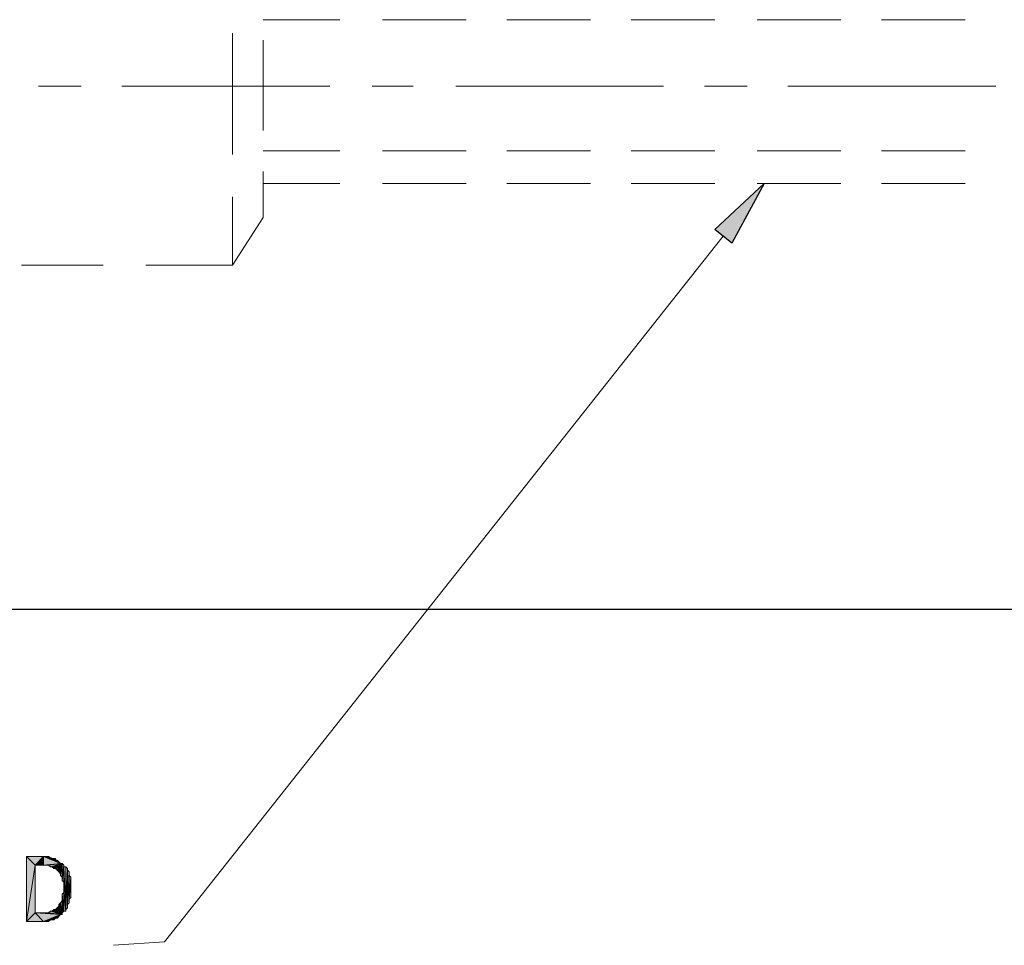
# Model space of a CAD drawing. Units: inches. Extents: x 5 to 292, y -203 to 8.
# Drawn here: x 90 to 127, y -121 to -87 of the extents above; entities that cross this region are included whole.
import ezdxf

# ---------------------------------------------------------------- set-up
doc = ezdxf.new("R2010")
doc.units = ezdxf.units.IN
doc.header["$MEASUREMENT"] = 0
doc.layers.add('Ebene 1', color=7, linetype='Continuous')

# ---------------------------------------------------------------- blocks, each defined once
blk = doc.blocks.new('block 2')
at = {"layer": 'Ebene 1', "true_color": 0x000001}
h = blk.add_hatch(color=178, dxfattribs=at)
h.dxf.hatch_style = 2
h.paths.add_polyline_path([(115.87, -94.4), (117.711, -92.685), (116.505, -94.908)])
h = blk.add_hatch(color=178, dxfattribs=at)
h.dxf.hatch_style = 2
h.paths.add_polyline_path([(90.216, -117.768), (90.533, -118.085), (90.851, -117.768)])
h.paths.add_polyline_path([(90.216, -120.181), (90.216, -117.768), (90.533, -118.085)])
h = blk.add_hatch(color=178, dxfattribs=at)
h.dxf.hatch_style = 2
h.paths.add_polyline_path([(90.533, -118.085), (90.851, -118.085), (90.851, -117.768)])
h = blk.add_hatch(color=178, dxfattribs=at)
h.dxf.hatch_style = 2
h.paths.add_polyline_path([(91.486, -118.022), (90.851, -117.768), (90.851, -118.085)])
h.paths.add_polyline_path([(90.914, -117.768), (91.486, -118.022), (90.851, -117.768)])
h = blk.add_hatch(color=178, dxfattribs=at)
h.dxf.hatch_style = 2
h.paths.add_polyline_path([(91.486, -118.022), (90.978, -117.768), (90.914, -117.768)])
h.paths.add_polyline_path([(91.041, -117.768), (91.486, -118.022), (90.978, -117.768)])
h = blk.add_hatch(color=178, dxfattribs=at)
h.dxf.hatch_style = 2
h.paths.add_polyline_path([(91.041, -117.768), (91.168, -117.831), (91.486, -118.022)])
h = blk.add_hatch(color=178, dxfattribs=at)
h.dxf.hatch_style = 2
h.paths.add_polyline_path([(90.533, -119.863), (90.216, -120.181), (90.851, -120.181)])
h.paths.add_polyline_path([(90.533, -118.085), (90.533, -119.863), (90.216, -120.181)])
h = blk.add_hatch(color=178, dxfattribs=at)
h.dxf.hatch_style = 2
h.paths.add_polyline_path([(91.549, -118.022), (90.914, -118.085), (90.851, -118.085)])
h.paths.add_polyline_path([(90.978, -118.085), (91.549, -118.022), (90.914, -118.085)])
h = blk.add_hatch(color=178, dxfattribs=at)
h.dxf.hatch_style = 2
h.paths.add_polyline_path([(90.851, -118.085), (91.486, -118.022), (91.549, -118.022)])
h = blk.add_hatch(color=178, dxfattribs=at)
h.dxf.hatch_style = 2
h.paths.add_polyline_path([(91.549, -118.022), (91.041, -118.085), (90.978, -118.085)])
h.paths.add_polyline_path([(91.105, -118.149), (91.549, -118.022), (91.041, -118.085)])
h = blk.add_hatch(color=178, dxfattribs=at)
h.dxf.hatch_style = 2
h.paths.add_polyline_path([(91.105, -118.149), (91.168, -118.149), (91.549, -118.022)])
h = blk.add_hatch(color=178, dxfattribs=at)
h.dxf.hatch_style = 2
h.paths.add_polyline_path([(91.295, -117.895), (91.168, -117.831), (91.486, -118.022)])
h.paths.add_polyline_path([(91.232, -117.831), (91.295, -117.895), (91.168, -117.831)])
h = blk.add_hatch(color=178, dxfattribs=at)
h.dxf.hatch_style = 2
h.paths.add_polyline_path([(91.168, -118.149), (91.232, -118.212), (91.549, -118.022)])
h = blk.add_hatch(color=178, dxfattribs=at)
h.dxf.hatch_style = 2
h.paths.add_polyline_path([(91.232, -117.831), (91.295, -117.831), (91.295, -117.895)])
h = blk.add_hatch(color=178, dxfattribs=at)
h.dxf.hatch_style = 2
h.paths.add_polyline_path([(91.232, -118.212), (91.295, -118.212), (91.549, -118.022)])
h = blk.add_hatch(color=178, dxfattribs=at)
h.dxf.hatch_style = 2
h.paths.add_polyline_path([(91.486, -118.022), (91.359, -117.895), (91.295, -117.895)])
h.paths.add_polyline_path([(91.422, -117.958), (91.486, -118.022), (91.359, -117.895)])
h = blk.add_hatch(color=178, dxfattribs=at)
h.dxf.hatch_style = 2
h.paths.add_polyline_path([(91.549, -118.022), (91.359, -118.276), (91.295, -118.212)])
h.paths.add_polyline_path([(91.422, -118.339), (91.549, -118.022), (91.359, -118.276)])
h = blk.add_hatch(color=178, dxfattribs=at)
h.dxf.hatch_style = 2
h.paths.add_polyline_path([(91.422, -118.339), (91.486, -118.403), (91.549, -118.022)])
h = blk.add_hatch(color=178, dxfattribs=at)
h.dxf.hatch_style = 2
h.paths.add_polyline_path([(91.549, -118.022), (91.549, -118.53), (91.613, -118.085)])
h.paths.add_polyline_path([(91.486, -118.466), (91.549, -118.022), (91.549, -118.53)])
h = blk.add_hatch(color=178, dxfattribs=at)
h.dxf.hatch_style = 2
h.paths.add_polyline_path([(91.486, -118.403), (91.486, -118.466), (91.549, -118.022)])
edge = h.paths.add_edge_path()
edge.add_spline(control_points=[(91.486, -118.466), (91.486, -118.466), (91.486, -118.403), (91.486, -118.403), (91.486, -118.403), (91.486, -118.466), (91.486, -118.466)], knot_values=[0, 0, 0, 0, 1, 1, 1, 2, 2, 2, 2], degree=3, periodic=1)
h = blk.add_hatch(color=178, dxfattribs=at)
h.dxf.hatch_style = 2
h.paths.add_polyline_path([(91.549, -118.657), (91.613, -118.72), (91.613, -118.085)])
h = blk.add_hatch(color=178, dxfattribs=at)
h.dxf.hatch_style = 2
h.paths.add_polyline_path([(91.549, -118.53), (91.549, -118.657), (91.613, -118.085)])
edge = h.paths.add_edge_path()
edge.add_spline(control_points=[(91.549, -118.657), (91.549, -118.657), (91.549, -118.53), (91.549, -118.53), (91.549, -118.53), (91.549, -118.657), (91.549, -118.657)], knot_values=[0, 0, 0, 0, 1, 1, 1, 2, 2, 2, 2], degree=3, periodic=1)
h = blk.add_hatch(color=178, dxfattribs=at)
h.dxf.hatch_style = 2
h.paths.add_polyline_path([(91.613, -118.149), (91.613, -119.101), (91.676, -119.8)])
h.paths.add_polyline_path([(91.613, -118.085), (91.613, -118.149), (91.613, -119.101)])
h = blk.add_hatch(color=178, dxfattribs=at)
h.dxf.hatch_style = 2
h.paths.add_polyline_path([(91.613, -118.085), (91.613, -119.101), (91.613, -118.72)])
h = blk.add_hatch(color=178, dxfattribs=at)
h.dxf.hatch_style = 2
h.paths.add_polyline_path([(91.613, -118.149), (91.676, -118.149), (91.676, -119.8)])
h = blk.add_hatch(color=178, dxfattribs=at)
h.dxf.hatch_style = 2
h.paths.add_polyline_path([(91.676, -119.736), (91.676, -118.149), (91.74, -118.212)])
h.paths.add_polyline_path([(91.676, -119.8), (91.676, -119.736), (91.676, -118.149)])
h = blk.add_hatch(color=178, dxfattribs=at)
h.dxf.hatch_style = 2
h.paths.add_polyline_path([(91.74, -118.276), (91.676, -119.736), (91.74, -119.673)])
h.paths.add_polyline_path([(91.74, -118.212), (91.74, -118.276), (91.676, -119.736)])
h = blk.add_hatch(color=178, dxfattribs=at)
h.dxf.hatch_style = 2
h.paths.add_polyline_path([(91.74, -119.546), (91.74, -118.276), (91.803, -118.339)])
h.paths.add_polyline_path([(91.74, -119.673), (91.74, -119.546), (91.74, -118.276)])
h = blk.add_hatch(color=178, dxfattribs=at)
h.dxf.hatch_style = 2
h.paths.add_polyline_path([(91.803, -118.466), (91.74, -119.546), (91.803, -119.482)])
h.paths.add_polyline_path([(91.803, -118.339), (91.803, -118.466), (91.74, -119.546)])
h = blk.add_hatch(color=178, dxfattribs=at)
h.dxf.hatch_style = 2
h.paths.add_polyline_path([(91.803, -119.355), (91.803, -118.466), (91.867, -118.53)])
h.paths.add_polyline_path([(91.803, -119.482), (91.803, -119.355), (91.803, -118.466)])
h = blk.add_hatch(color=178, dxfattribs=at)
h.dxf.hatch_style = 2
h.paths.add_polyline_path([(91.803, -119.355), (91.867, -118.53), (91.867, -119.292)])
h = blk.add_hatch(color=178, dxfattribs=at)
h.dxf.hatch_style = 2
h.paths.add_polyline_path([(91.613, -119.8), (91.613, -119.101), (91.676, -119.8)])
h.paths.add_polyline_path([(91.549, -119.165), (91.613, -119.8), (91.613, -119.101)])
h = blk.add_hatch(color=178, dxfattribs=at)
h.dxf.hatch_style = 2
h.paths.add_polyline_path([(91.549, -119.419), (91.549, -119.165), (91.613, -119.8)])
edge = h.paths.add_edge_path()
edge.add_spline(control_points=[(91.549, -119.165), (91.549, -119.165), (91.549, -119.419), (91.549, -119.419), (91.549, -119.419), (91.549, -119.165), (91.549, -119.165)], knot_values=[0, 0, 0, 0, 1, 1, 1, 2, 2, 2, 2], degree=3, periodic=1)
h = blk.add_hatch(color=178, dxfattribs=at)
h.dxf.hatch_style = 2
h.paths.add_polyline_path([(91.359, -119.673), (91.422, -119.609), (91.549, -119.927)])
h = blk.add_hatch(color=178, dxfattribs=at)
h.dxf.hatch_style = 2
h.paths.add_polyline_path([(91.422, -119.546), (91.486, -119.482), (91.549, -119.927)])
h = blk.add_hatch(color=178, dxfattribs=at)
h.dxf.hatch_style = 2
h.paths.add_polyline_path([(91.422, -119.609), (91.422, -119.546), (91.549, -119.927)])
edge = h.paths.add_edge_path()
edge.add_spline(control_points=[(91.422, -119.546), (91.422, -119.546), (91.422, -119.609), (91.422, -119.609), (91.422, -119.609), (91.422, -119.546), (91.422, -119.546)], knot_values=[0, 0, 0, 0, 1, 1, 1, 2, 2, 2, 2], degree=3, periodic=1)
h = blk.add_hatch(color=178, dxfattribs=at)
h.dxf.hatch_style = 2
h.paths.add_polyline_path([(91.549, -119.863), (91.486, -119.482), (91.549, -119.419)])
h.paths.add_polyline_path([(91.549, -119.927), (91.549, -119.863), (91.486, -119.482)])
h = blk.add_hatch(color=178, dxfattribs=at)
h.dxf.hatch_style = 2
h.paths.add_polyline_path([(91.549, -119.863), (91.549, -119.419), (91.613, -119.8)])
h = blk.add_hatch(color=178, dxfattribs=at)
h.dxf.hatch_style = 2
h.paths.add_polyline_path([(91.549, -119.927), (90.851, -119.863), (90.533, -119.863)])
h.paths.add_polyline_path([(90.914, -119.863), (91.549, -119.927), (90.851, -119.863)])
h = blk.add_hatch(color=178, dxfattribs=at)
h.dxf.hatch_style = 2
h.paths.add_polyline_path([(91.486, -119.927), (90.533, -119.863), (91.549, -119.927)])
h.paths.add_polyline_path([(90.851, -120.181), (91.486, -119.927), (90.533, -119.863)])
h = blk.add_hatch(color=178, dxfattribs=at)
h.dxf.hatch_style = 2
h.paths.add_polyline_path([(91.486, -119.927), (90.914, -120.181), (90.851, -120.181)])
h.paths.add_polyline_path([(90.978, -120.181), (91.486, -119.927), (90.914, -120.181)])
h = blk.add_hatch(color=178, dxfattribs=at)
h.dxf.hatch_style = 2
h.paths.add_polyline_path([(91.549, -119.927), (90.978, -119.863), (90.914, -119.863)])
h.paths.add_polyline_path([(91.041, -119.863), (91.549, -119.927), (90.978, -119.863)])
h = blk.add_hatch(color=178, dxfattribs=at)
h.dxf.hatch_style = 2
h.paths.add_polyline_path([(91.105, -120.117), (90.978, -120.181), (91.486, -119.927)])
h.paths.add_polyline_path([(91.041, -120.181), (91.105, -120.117), (90.978, -120.181)])
h = blk.add_hatch(color=178, dxfattribs=at)
h.dxf.hatch_style = 2
h.paths.add_polyline_path([(91.041, -119.863), (91.105, -119.8), (91.549, -119.927)])
h = blk.add_hatch(color=178, dxfattribs=at)
h.dxf.hatch_style = 2
h.paths.add_polyline_path([(91.549, -119.927), (91.168, -119.8), (91.105, -119.8)])
h.paths.add_polyline_path([(91.232, -119.736), (91.549, -119.927), (91.168, -119.8)])
h = blk.add_hatch(color=178, dxfattribs=at)
h.dxf.hatch_style = 2
h.paths.add_polyline_path([(91.105, -120.117), (91.168, -120.117), (91.486, -119.927)])
h = blk.add_hatch(color=178, dxfattribs=at)
h.dxf.hatch_style = 2
h.paths.add_polyline_path([(91.295, -120.054), (91.168, -120.117), (91.486, -119.927)])
h.paths.add_polyline_path([(91.232, -120.117), (91.295, -120.054), (91.168, -120.117)])
h = blk.add_hatch(color=178, dxfattribs=at)
h.dxf.hatch_style = 2
h.paths.add_polyline_path([(91.232, -119.736), (91.295, -119.736), (91.549, -119.927)])
h = blk.add_hatch(color=178, dxfattribs=at)
h.dxf.hatch_style = 2
h.paths.add_polyline_path([(91.295, -119.736), (91.359, -119.673), (91.549, -119.927)])
h = blk.add_hatch(color=178, dxfattribs=at)
h.dxf.hatch_style = 2
h.paths.add_polyline_path([(91.295, -120.054), (91.359, -120.054), (91.486, -119.927)])
h = blk.add_hatch(color=178, dxfattribs=at)
h.dxf.hatch_style = 2
h.paths.add_polyline_path([(91.359, -120.054), (91.422, -119.99), (91.486, -119.927)])
at = {"layer": 'Ebene 1', "color": 178, "lineweight": 13, "true_color": 0x000001}
for points in [[(99.042, -86.589), (101.9, -86.589)], [(103.487, -86.589), (106.599, -86.589)], [(108.123, -86.589), (111.234, -86.589)], [(112.758, -86.589), (115.87, -86.589)], [(117.457, -86.589), (120.569, -86.589)], [(122.093, -86.589), (125.204, -86.589)], [(97.899, -87.097), (97.899, -90.272)], [(99.042, -87.351), (99.042, -89.066)], [(92.248, -89.066), (90.66, -89.066)], [(101.519, -89.066), (93.772, -89.066)], [(97.899, -91.606), (97.899, -89.066)], [(99.042, -90.717), (99.042, -89.066)], [(104.63, -89.066), (103.106, -89.066)], [(113.965, -89.066), (106.218, -89.066)], [(117.076, -89.066), (115.489, -89.066)], [(126.347, -89.066), (118.6, -89.066)], [(99.042, -91.479), (101.9, -91.479)], [(103.487, -91.479), (106.599, -91.479)], [(108.123, -91.479), (111.234, -91.479)], [(112.758, -91.479), (115.87, -91.479)], [(117.457, -91.479), (120.569, -91.479)], [(122.093, -91.479), (125.204, -91.479)], [(99.042, -93.955), (99.042, -92.241)], [(99.042, -92.685), (101.9, -92.685)], [(103.487, -92.685), (106.599, -92.685)], [(108.123, -92.685), (111.234, -92.685)], [(112.758, -92.685), (115.87, -92.685)], [(117.457, -92.685), (120.569, -92.685)], [(122.093, -92.685), (125.204, -92.685)], [(94.661, -95.733), (97.899, -95.733), (97.899, -93.193)], [(97.899, -95.733), (99.042, -93.955)], [(116.187, -94.654), (95.359, -120.943), (93.454, -121.07)], [(90.025, -95.733), (93.073, -95.733)], [(90.216, -117.768), (90.533, -118.085), (90.851, -117.768), (90.216, -117.768)], [(90.216, -120.181), (90.216, -117.768), (90.533, -118.085), (90.216, -120.181)], [(90.533, -118.085), (90.851, -118.085), (90.851, -117.768), (90.533, -118.085)], [(91.486, -118.022), (90.851, -117.768), (90.851, -118.085), (91.486, -118.022)], [(90.914, -117.768), (91.486, -118.022), (90.851, -117.768), (90.914, -117.768)], [(91.486, -118.022), (90.978, -117.768), (90.914, -117.768), (91.486, -118.022)], [(91.041, -117.768), (91.486, -118.022), (90.978, -117.768), (91.041, -117.768)], [(91.041, -117.768), (91.168, -117.831), (91.486, -118.022), (91.041, -117.768)], [(90.533, -118.085), (90.533, -119.863), (90.216, -120.181), (90.533, -118.085)], [(91.549, -118.022), (90.914, -118.085), (90.851, -118.085), (91.549, -118.022)], [(90.851, -118.085), (91.486, -118.022), (91.549, -118.022), (90.851, -118.085)], [(90.978, -118.085), (91.549, -118.022), (90.914, -118.085), (90.978, -118.085)], [(91.549, -118.022), (91.041, -118.085), (90.978, -118.085), (91.549, -118.022)], [(91.105, -118.149), (91.549, -118.022), (91.041, -118.085), (91.105, -118.149)], [(91.105, -118.149), (91.168, -118.149), (91.549, -118.022), (91.105, -118.149)], [(91.295, -117.895), (91.168, -117.831), (91.486, -118.022), (91.295, -117.895)], [(91.232, -117.831), (91.295, -117.895), (91.168, -117.831), (91.232, -117.831)], [(91.168, -118.149), (91.232, -118.212), (91.549, -118.022), (91.168, -118.149)], [(91.232, -117.831), (91.295, -117.831), (91.295, -117.895), (91.232, -117.831)], [(91.232, -118.212), (91.295, -118.212), (91.549, -118.022), (91.232, -118.212)], [(91.486, -118.022), (91.359, -117.895), (91.295, -117.895), (91.486, -118.022)], [(91.549, -118.022), (91.359, -118.276), (91.295, -118.212), (91.549, -118.022)], [(91.422, -117.958), (91.486, -118.022), (91.359, -117.895), (91.422, -117.958)], [(91.422, -118.339), (91.549, -118.022), (91.359, -118.276), (91.422, -118.339)], [(91.422, -118.339), (91.486, -118.403), (91.549, -118.022), (91.422, -118.339)], [(91.486, -118.466), (91.549, -118.022), (91.549, -118.53), (91.486, -118.466)], [(91.486, -118.403), (91.486, -118.466), (91.549, -118.022), (91.486, -118.403)], [(91.549, -118.022), (91.549, -118.53), (91.613, -118.085), (91.549, -118.022)], [(91.549, -118.657), (91.613, -118.72), (91.613, -118.085), (91.549, -118.657)], [(91.549, -118.53), (91.549, -118.657), (91.613, -118.085), (91.549, -118.53)], [(91.613, -118.085), (91.613, -118.149), (91.613, -119.101), (91.613, -118.085)], [(91.613, -118.085), (91.613, -119.101), (91.613, -118.72), (91.613, -118.085)], [(91.613, -118.149), (91.676, -118.149), (91.676, -119.8), (91.613, -118.149)], [(91.613, -118.149), (91.613, -119.101), (91.676, -119.8), (91.613, -118.149)], [(91.676, -119.736), (91.676, -118.149), (91.74, -118.212), (91.676, -119.736)], [(91.676, -119.8), (91.676, -119.736), (91.676, -118.149), (91.676, -119.8)], [(91.74, -118.212), (91.74, -118.276), (91.676, -119.736), (91.74, -118.212)], [(91.74, -118.276), (91.676, -119.736), (91.74, -119.673), (91.74, -118.276)], [(91.74, -119.546), (91.74, -118.276), (91.803, -118.339), (91.74, -119.546)], [(91.74, -119.673), (91.74, -119.546), (91.74, -118.276), (91.74, -119.673)], [(91.803, -118.339), (91.803, -118.466), (91.74, -119.546), (91.803, -118.339)], [(91.803, -118.466), (91.74, -119.546), (91.803, -119.482), (91.803, -118.466)], [(91.803, -119.355), (91.803, -118.466), (91.867, -118.53), (91.803, -119.355)], [(91.803, -119.482), (91.803, -119.355), (91.803, -118.466), (91.803, -119.482)], [(91.803, -119.355), (91.867, -118.53), (91.867, -119.292), (91.803, -119.355)], [(91.549, -119.165), (91.613, -119.8), (91.613, -119.101), (91.549, -119.165)], [(91.549, -119.419), (91.549, -119.165), (91.613, -119.8), (91.549, -119.419)], [(91.613, -119.8), (91.613, -119.101), (91.676, -119.8), (91.613, -119.8)], [(91.359, -119.673), (91.422, -119.609), (91.549, -119.927), (91.359, -119.673)], [(91.422, -119.546), (91.486, -119.482), (91.549, -119.927), (91.422, -119.546)], [(91.422, -119.609), (91.422, -119.546), (91.549, -119.927), (91.422, -119.609)], [(91.549, -119.863), (91.486, -119.482), (91.549, -119.419), (91.549, -119.863)], [(91.549, -119.927), (91.549, -119.863), (91.486, -119.482), (91.549, -119.927)], [(91.549, -119.863), (91.549, -119.419), (91.613, -119.8), (91.549, -119.863)], [(90.533, -119.863), (90.216, -120.181), (90.851, -120.181), (90.533, -119.863)], [(91.549, -119.927), (90.851, -119.863), (90.533, -119.863), (91.549, -119.927)], [(91.486, -119.927), (90.533, -119.863), (91.549, -119.927), (91.486, -119.927)], [(90.851, -120.181), (91.486, -119.927), (90.533, -119.863), (90.851, -120.181)], [(90.914, -119.863), (91.549, -119.927), (90.851, -119.863), (90.914, -119.863)], [(91.486, -119.927), (90.914, -120.181), (90.851, -120.181), (91.486, -119.927)], [(91.549, -119.927), (90.978, -119.863), (90.914, -119.863), (91.549, -119.927)], [(90.978, -120.181), (91.486, -119.927), (90.914, -120.181), (90.978, -120.181)], [(91.041, -119.863), (91.549, -119.927), (90.978, -119.863), (91.041, -119.863)], [(91.105, -120.117), (90.978, -120.181), (91.486, -119.927), (91.105, -120.117)], [(91.041, -119.863), (91.105, -119.8), (91.549, -119.927), (91.041, -119.863)], [(91.549, -119.927), (91.168, -119.8), (91.105, -119.8), (91.549, -119.927)], [(91.105, -120.117), (91.168, -120.117), (91.486, -119.927), (91.105, -120.117)], [(91.232, -119.736), (91.549, -119.927), (91.168, -119.8), (91.232, -119.736)], [(91.295, -120.054), (91.168, -120.117), (91.486, -119.927), (91.295, -120.054)], [(91.232, -119.736), (91.295, -119.736), (91.549, -119.927), (91.232, -119.736)], [(91.295, -119.736), (91.359, -119.673), (91.549, -119.927), (91.295, -119.736)], [(91.295, -120.054), (91.359, -120.054), (91.486, -119.927), (91.295, -120.054)], [(91.359, -120.054), (91.422, -119.99), (91.486, -119.927), (91.359, -120.054)], [(91.041, -120.181), (91.105, -120.117), (90.978, -120.181), (91.041, -120.181)], [(91.232, -120.117), (91.295, -120.054), (91.168, -120.117), (91.232, -120.117)]]:
    blk.add_lwpolyline(points, dxfattribs=at)
at = {"layer": 'Ebene 1', "lineweight": 0}
for points in [[(115.87, -94.4), (117.711, -92.685), (116.505, -94.908), (115.87, -94.4)], [(90.216, -117.768), (90.533, -118.085), (90.851, -117.768), (90.216, -117.768)], [(90.216, -120.181), (90.216, -117.768), (90.533, -118.085), (90.216, -120.181)], [(90.533, -118.085), (90.851, -118.085), (90.851, -117.768), (90.533, -118.085)], [(91.486, -118.022), (90.851, -117.768), (90.851, -118.085), (91.486, -118.022)], [(90.914, -117.768), (91.486, -118.022), (90.851, -117.768), (90.914, -117.768)], [(91.486, -118.022), (90.978, -117.768), (90.914, -117.768), (91.486, -118.022)], [(91.041, -117.768), (91.486, -118.022), (90.978, -117.768), (91.041, -117.768)], [(91.041, -117.768), (91.168, -117.831), (91.486, -118.022), (91.041, -117.768)], [(90.533, -118.085), (90.533, -119.863), (90.216, -120.181), (90.533, -118.085)], [(91.549, -118.022), (90.914, -118.085), (90.851, -118.085), (91.549, -118.022)], [(90.851, -118.085), (91.486, -118.022), (91.549, -118.022), (90.851, -118.085)], [(90.978, -118.085), (91.549, -118.022), (90.914, -118.085), (90.978, -118.085)], [(91.549, -118.022), (91.041, -118.085), (90.978, -118.085), (91.549, -118.022)], [(91.105, -118.149), (91.549, -118.022), (91.041, -118.085), (91.105, -118.149)], [(91.105, -118.149), (91.168, -118.149), (91.549, -118.022), (91.105, -118.149)], [(91.295, -117.895), (91.168, -117.831), (91.486, -118.022), (91.295, -117.895)], [(91.232, -117.831), (91.295, -117.895), (91.168, -117.831), (91.232, -117.831)], [(91.168, -118.149), (91.232, -118.212), (91.549, -118.022), (91.168, -118.149)], [(91.232, -117.831), (91.295, -117.831), (91.295, -117.895), (91.232, -117.831)], [(91.232, -118.212), (91.295, -118.212), (91.549, -118.022), (91.232, -118.212)], [(91.486, -118.022), (91.359, -117.895), (91.295, -117.895), (91.486, -118.022)], [(91.549, -118.022), (91.359, -118.276), (91.295, -118.212), (91.549, -118.022)], [(91.422, -117.958), (91.486, -118.022), (91.359, -117.895), (91.422, -117.958)], [(91.422, -118.339), (91.549, -118.022), (91.359, -118.276), (91.422, -118.339)], [(91.422, -118.339), (91.486, -118.403), (91.549, -118.022), (91.422, -118.339)], [(91.486, -118.466), (91.549, -118.022), (91.549, -118.53), (91.486, -118.466)], [(91.486, -118.403), (91.486, -118.466), (91.549, -118.022), (91.486, -118.403)], [(91.549, -118.022), (91.549, -118.53), (91.613, -118.085), (91.549, -118.022)], [(91.549, -118.657), (91.613, -118.72), (91.613, -118.085), (91.549, -118.657)], [(91.549, -118.53), (91.549, -118.657), (91.613, -118.085), (91.549, -118.53)], [(91.613, -118.085), (91.613, -118.149), (91.613, -119.101), (91.613, -118.085)], [(91.613, -118.085), (91.613, -119.101), (91.613, -118.72), (91.613, -118.085)], [(91.613, -118.149), (91.676, -118.149), (91.676, -119.8), (91.613, -118.149)], [(91.613, -118.149), (91.613, -119.101), (91.676, -119.8), (91.613, -118.149)], [(91.676, -119.736), (91.676, -118.149), (91.74, -118.212), (91.676, -119.736)], [(91.676, -119.8), (91.676, -119.736), (91.676, -118.149), (91.676, -119.8)], [(91.74, -118.212), (91.74, -118.276), (91.676, -119.736), (91.74, -118.212)], [(91.74, -118.276), (91.676, -119.736), (91.74, -119.673), (91.74, -118.276)], [(91.74, -119.546), (91.74, -118.276), (91.803, -118.339), (91.74, -119.546)], [(91.74, -119.673), (91.74, -119.546), (91.74, -118.276), (91.74, -119.673)], [(91.803, -118.339), (91.803, -118.466), (91.74, -119.546), (91.803, -118.339)], [(91.803, -118.466), (91.74, -119.546), (91.803, -119.482), (91.803, -118.466)], [(91.803, -119.355), (91.803, -118.466), (91.867, -118.53), (91.803, -119.355)], [(91.803, -119.482), (91.803, -119.355), (91.803, -118.466), (91.803, -119.482)], [(91.803, -119.355), (91.867, -118.53), (91.867, -119.292), (91.803, -119.355)], [(91.549, -119.165), (91.613, -119.8), (91.613, -119.101), (91.549, -119.165)], [(91.549, -119.419), (91.549, -119.165), (91.613, -119.8), (91.549, -119.419)], [(91.613, -119.8), (91.613, -119.101), (91.676, -119.8), (91.613, -119.8)], [(91.359, -119.673), (91.422, -119.609), (91.549, -119.927), (91.359, -119.673)], [(91.422, -119.546), (91.486, -119.482), (91.549, -119.927), (91.422, -119.546)], [(91.422, -119.609), (91.422, -119.546), (91.549, -119.927), (91.422, -119.609)], [(91.549, -119.863), (91.486, -119.482), (91.549, -119.419), (91.549, -119.863)], [(91.549, -119.927), (91.549, -119.863), (91.486, -119.482), (91.549, -119.927)], [(91.549, -119.863), (91.549, -119.419), (91.613, -119.8), (91.549, -119.863)], [(90.533, -119.863), (90.216, -120.181), (90.851, -120.181), (90.533, -119.863)], [(91.549, -119.927), (90.851, -119.863), (90.533, -119.863), (91.549, -119.927)], [(91.486, -119.927), (90.533, -119.863), (91.549, -119.927), (91.486, -119.927)], [(90.851, -120.181), (91.486, -119.927), (90.533, -119.863), (90.851, -120.181)], [(90.914, -119.863), (91.549, -119.927), (90.851, -119.863), (90.914, -119.863)], [(91.486, -119.927), (90.914, -120.181), (90.851, -120.181), (91.486, -119.927)], [(91.549, -119.927), (90.978, -119.863), (90.914, -119.863), (91.549, -119.927)], [(90.978, -120.181), (91.486, -119.927), (90.914, -120.181), (90.978, -120.181)], [(91.041, -119.863), (91.549, -119.927), (90.978, -119.863), (91.041, -119.863)], [(91.105, -120.117), (90.978, -120.181), (91.486, -119.927), (91.105, -120.117)], [(91.041, -119.863), (91.105, -119.8), (91.549, -119.927), (91.041, -119.863)], [(91.549, -119.927), (91.168, -119.8), (91.105, -119.8), (91.549, -119.927)], [(91.105, -120.117), (91.168, -120.117), (91.486, -119.927), (91.105, -120.117)], [(91.232, -119.736), (91.549, -119.927), (91.168, -119.8), (91.232, -119.736)], [(91.295, -120.054), (91.168, -120.117), (91.486, -119.927), (91.295, -120.054)], [(91.232, -119.736), (91.295, -119.736), (91.549, -119.927), (91.232, -119.736)], [(91.295, -119.736), (91.359, -119.673), (91.549, -119.927), (91.295, -119.736)], [(91.295, -120.054), (91.359, -120.054), (91.486, -119.927), (91.295, -120.054)], [(91.359, -120.054), (91.422, -119.99), (91.486, -119.927), (91.359, -120.054)], [(91.041, -120.181), (91.105, -120.117), (90.978, -120.181), (91.041, -120.181)], [(91.232, -120.117), (91.295, -120.054), (91.168, -120.117), (91.232, -120.117)]]:
    blk.add_lwpolyline(points, dxfattribs=at)
at = {"layer": 'Ebene 1', "color": 178, "lineweight": 30, "true_color": 0x000001}
for points in [[(115.87, -94.4), (117.711, -92.685), (116.505, -94.908), (115.87, -94.4)], [(145.524, -108.56), (76.5, -108.56), (74.658, -106.782)]]:
    blk.add_lwpolyline(points, dxfattribs=at)
at = {"layer": 'Ebene 1', "lineweight": 0}
for points in [[(91.486, -118.466), (91.486, -118.466), (91.486, -118.403), (91.486, -118.403), (91.486, -118.403), (91.486, -118.466), (91.486, -118.466)], [(91.549, -118.657), (91.549, -118.657), (91.549, -118.53), (91.549, -118.53), (91.549, -118.53), (91.549, -118.657), (91.549, -118.657)], [(91.549, -119.165), (91.549, -119.165), (91.549, -119.419), (91.549, -119.419), (91.549, -119.419), (91.549, -119.165), (91.549, -119.165)], [(91.422, -119.546), (91.422, -119.546), (91.422, -119.609), (91.422, -119.609), (91.422, -119.609), (91.422, -119.546), (91.422, -119.546)]]:
    blk.add_open_spline(points, degree=3, knots=[0, 0, 0, 0, 1, 1, 1, 2, 2, 2, 2], dxfattribs=at)
at = {"layer": 'Ebene 1', "color": 178, "lineweight": 13, "true_color": 0x000001}
for points in [[(91.486, -118.466), (91.486, -118.466), (91.486, -118.403), (91.486, -118.403), (91.486, -118.403), (91.486, -118.466), (91.486, -118.466)], [(91.549, -118.657), (91.549, -118.657), (91.549, -118.53), (91.549, -118.53), (91.549, -118.53), (91.549, -118.657), (91.549, -118.657)], [(91.549, -119.165), (91.549, -119.165), (91.549, -119.419), (91.549, -119.419), (91.549, -119.419), (91.549, -119.165), (91.549, -119.165)], [(91.422, -119.546), (91.422, -119.546), (91.422, -119.609), (91.422, -119.609), (91.422, -119.609), (91.422, -119.546), (91.422, -119.546)]]:
    blk.add_open_spline(points, degree=3, knots=[0, 0, 0, 0, 1, 1, 1, 2, 2, 2, 2], dxfattribs=at)

msp = doc.modelspace()

# ---------------------------------------------------------------- block references
at = {"layer": 'Ebene 1'}
msp.add_blockref('block 2', (0, 0), dxfattribs=at)

doc.saveas('drawing.dxf')
